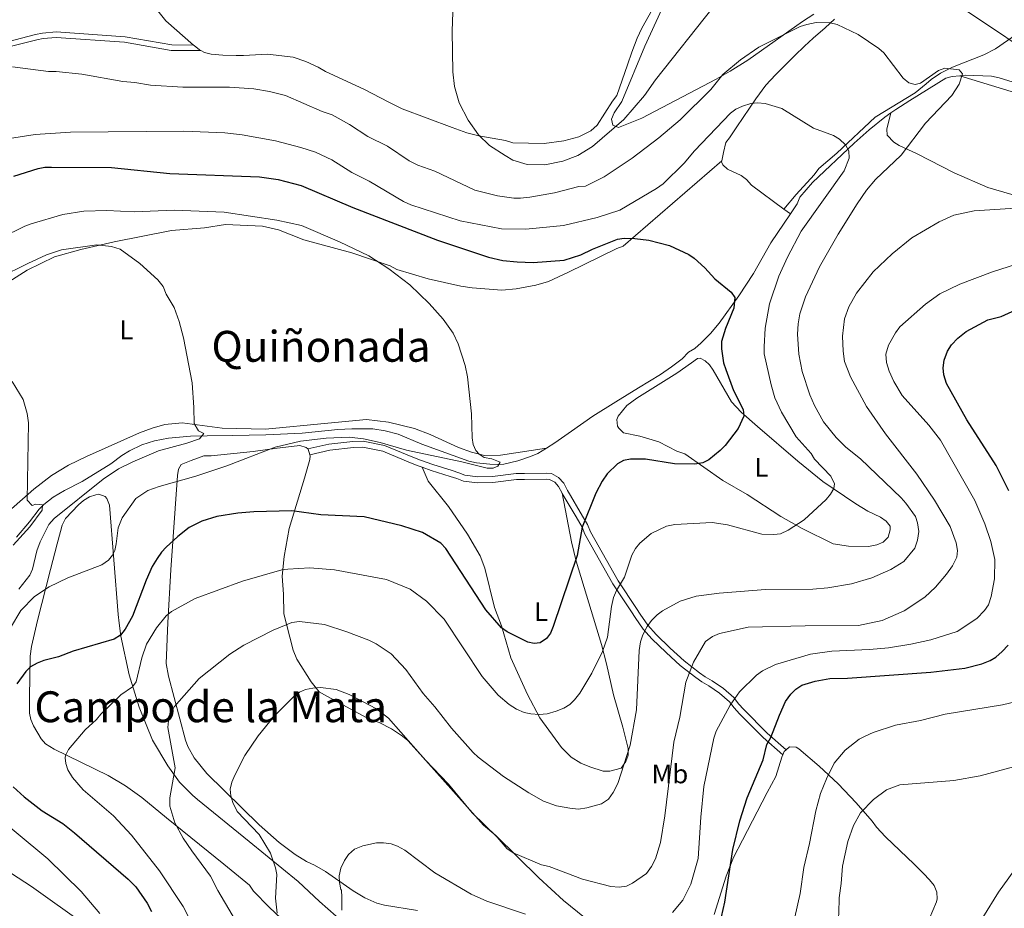
# Model space of a CAD drawing. Units: metres. Extents: x 640687 to 645202, y 734307 to 737368.
# Drawn here: x 644092 to 644459, y 734968 to 735299 of the extents above; entities that cross this region are included whole.
import ezdxf
from ezdxf.enums import TextEntityAlignment as Align

# ---------------------------------------------------------------- set-up
doc = ezdxf.new("R2010")
doc.units = ezdxf.units.M
doc.header["$MEASUREMENT"] = 0
doc.linetypes.add('DGN Style 3', pattern=[69.35512499082569, 49.53937499344692, -19.81574999737877])
for name, color, linetype, lineweight in [('Carátula', 7, 'Continuous', 5), ('Elementos auxiliares', 7, 'Continuous', 5), ('Entidades rústicas y varios', 7, 'Continuous', 5), ('Hidrografía', 7, 'Continuous', 5), ('Relieve y altimetría', 7, 'Continuous', 5), ('Textos de rotulación', 7, 'Continuous', 5), ('Viales y ferrocarril', 7, 'Continuous', 5)]:
    doc.layers.add(name, color=color, linetype=linetype, lineweight=lineweight)
doc.styles.add('Style-Arial Narrow', font='txt')
doc.styles.add('Style-Times New Roman', font='txt')

msp = doc.modelspace()

# ---------------------------------------------------------------- linework, layer by layer
at = {"layer": 'Carátula', "color": 7, "linetype": 'Continuous', "lineweight": 5}
msp.add_3dface([(640748.4199999999, 734306.5900000001), (645202.45, 734399.1100000001), (645140.77, 737368.49), (640686.73, 737275.96)], dxfattribs=at)
at = {"layer": 'Elementos auxiliares', "color": 250, "linetype": 'Continuous', "lineweight": 5}
msp.add_3dface([(641619.6799999999, 734718.6000000001), (641572.21, 737031.95), (644981.22, 737102.79), (645029.8200000001, 734789.44)], dxfattribs=at)
at = {"layer": 'Entidades rústicas y varios', "color": 92, "linetype": 'Continuous', "lineweight": 5}
msp.add_line((644379.23, 735226.8200000001, 602.45), (644376.81, 735228.6100000001, 602.33), dxfattribs=at)
at = {"layer": 'Entidades rústicas y varios', "color": 92, "linetype": 'Continuous', "lineweight": 5, "extrusion": (0.03128098557380194, 0.03475665063755763, 0.9989061393234054), "elevation": 46297.15914577505, "flags": 128}
msp.add_lwpolyline([(12952.39924873004, -976274.6434695665), (12952.26471248956, -976274.6434695665), (12950.40201735904, -976273.5741862315)], dxfattribs=at)
at = {"layer": 'Entidades rústicas y varios', "color": 92, "linetype": 'Continuous', "lineweight": 5, "extrusion": (0.2975462486763329, -0.1277761936414651, 0.9461181079744435), "elevation": 98405.37492545834, "flags": 128}
msp.add_lwpolyline([(929647.3454483263, -285580.0363733736), (929648.6966131395, -285580.0672545604), (929649.5687857424, -285580.4995911779)], dxfattribs=at)
at = {"layer": 'Entidades rústicas y varios', "color": 92, "linetype": 'Continuous', "lineweight": 5}
for points in [[(644157.2, 735289.6400000001, 614.04), (644146.8600000001, 735298.6599999999, 612.35), (644140.3300000001, 735306.96, 611.15)], [(644330.04, 735306.8600000001, 619.57), (644324, 735295.9199999999, 618.4300000000001), (644322.1799999999, 735292.2, 617.8100000000001), (644320.21, 735287.04, 616.45), (644318.5900000001, 735282.3200000001, 616.3000000000001), (644314.6599999999, 735270.8999999999, 616.79), (644312.99, 735268.8200000001, 616.79), (644307.3200000001, 735259.8500000001, 616.79), (644304.96, 735257.76, 616.79), (644300.52, 735255.49, 617.12), (644294.99, 735254.0700000001, 617.02), (644287.5800000001, 735253.0700000001, 616.79), (644276, 735253.21, 616.79), (644273.25, 735254.19, 616.79), (644263.3700000001, 735255.8999999999, 616.79), (644258.8600000001, 735257.04, 616.79), (644253.3700000001, 735259, 615.77), (644234.8200000001, 735265.8800000001, 614.74), (644229.8899999999, 735268.3999999999, 614.0600000000001), (644220.55, 735273.28, 614.0600000000001), (644206.25, 735279.78, 614.0600000000001), (644203.49, 735281.44, 614.0600000000001), (644198.96, 735283.6000000001, 614.61), (644194.24, 735285.1400000001, 615.37), (644184.6300000001, 735286.27, 615.08), (644175.76, 735285.79, 615.08), (644173.02, 735285.75, 614.4), (644168.03, 735285.8700000001, 614.41), (644163.69, 735286.26, 614.28), (644161.26, 735286.9099999999, 614.15), (644159.8999999999, 735287.6100000001, 614.08)], [(644387.9099999999, 735301.1699999999, 611.33), (644383.72, 735298.48, 610.97), (644363.3500000001, 735283.99, 609.7), (644356.8200000001, 735279.9099999999, 609.4300000000001), (644351.6499999999, 735277.02, 609.57), (644323.9299999999, 735262.45, 612.36), (644315.3400000001, 735259.03, 613.45), (644313.1399999999, 735259.81, 613.9), (644312.6200000001, 735262.1100000001, 614.35), (644313.72, 735264.4099999999, 614.79), (644316.56, 735268.6100000001, 615.47), (644325.1300000001, 735289.29, 617.12), (644331.3800000001, 735303.0700000001, 618.15)], [(644353.7, 735246.51, 602.12), (644354.3600000001, 735249.71, 602.24), (644355.24, 735253.4299999999, 602.79), (644356.5800000001, 735255.1599999999, 604.15), (644359.3600000001, 735259.25, 604.5500000000001), (644366.3800000001, 735269.6799999999, 604.85), (644370.1499999999, 735274.7, 605.5), (644373.74, 735278.5900000001, 605.91), (644380.9199999999, 735285.81, 606.27), (644384.49, 735289.2, 606.71), (644387.76, 735292.21, 607.57), (644392.1399999999, 735296.03, 610.3000000000001), (644395.6000000001, 735299.3600000001, 611.62)], [(644468.96, 735297.55, 617.69), (644455.6100000001, 735288.22, 614.63), (644451.1799999999, 735286.02, 613.88), (644439.56, 735281.4199999999, 612.28), (644435.1200000001, 735279.21, 611.72), (644431.6000000001, 735276.8300000001, 611.28), (644429.7, 735275.2, 611.3000000000001), (644425.6100000001, 735271.8800000001, 610.25), (644410.78, 735262.76, 607.98), (644396.56, 735249.45, 605.8100000000001), (644389.78, 735243.72, 604.79), (644388.1100000001, 735241.3, 604.45), (644381.3700000001, 735234.02, 603.03), (644376.81, 735228.6100000001, 602.74)], [(644159.8999999999, 735287.6100000001, 614.08), (644159.3300000001, 735287.9199999999, 614.0600000000001), (644157.3800000001, 735289.49, 614.07), (644157.2, 735289.6400000001, 614.04)], [(644442.26, 735278.22, 611.48), (644468.6799999999, 735270.1000000001, 613.87)], [(644464.6300000001, 735233.1000000001, 614.72), (644452.76, 735236.6799999999, 613.4300000000001), (644440.1399999999, 735242.1000000001, 611.96), (644426.3899999999, 735249.1400000001, 610.2), (644419.77, 735252.24, 608.76), (644417.72, 735253.5700000001, 608.2), (644415.22, 735256.0700000001, 607.58), (644415.1699999999, 735258.3900000001, 607.36), (644416.6699999999, 735264.4199999999, 607.34)], [(644353.7, 735246.51, 602.12), (644317.06, 735214.79, 599.44), (644314.6100000001, 735213.9299999999, 598.88), (644296.6799999999, 735205.1000000001, 598.11), (644289.27, 735201.69, 597.48), (644284.55, 735200.21, 596.63), (644277.22, 735198.8500000001, 595.34), (644271.9099999999, 735198.45, 594.98), (644260.8899999999, 735199.23, 594.9), (644256.6300000001, 735199.9099999999, 594.85), (644244.4099999999, 735202.6200000001, 594.1800000000001), (644232.76, 735206.0900000001, 593.95), (644230.28, 735207.4199999999, 593.95), (644216.1100000001, 735212.3500000001, 594.01), (644198.21, 735217.21, 594.0600000000001), (644188.81, 735220.8800000001, 593.98), (644182.77, 735222.25, 593.84), (644169.06, 735222.8200000001, 593.24), (644161.19, 735221.6300000001, 592.94), (644148.9099999999, 735220.6200000001, 592.27), (644127.6599999999, 735216.46, 590.71), (644115.29, 735213.49, 589.1800000000001), (644105.3999999999, 735210.8, 588.32), (644095.3200000001, 735205.8500000001, 587.64), (644078.3500000001, 735195.21, 586.38)], [(644376.81, 735228.6100000001, 602.33), (644364.72, 735237.53, 601.76), (644362.97, 735239.55, 601.76), (644360.8800000001, 735241.05, 601.82), (644355.8500000001, 735243.46, 601.99), (644354.1000000001, 735245.02, 602.07), (644353.6499999999, 735246.23, 602.11), (644353.7, 735246.51, 602.12)], [(644345.71, 735173.0700000001, 598.96), (644347.52, 735172.0900000001, 599.26), (644349.1100000001, 735170.5800000001, 599.53), (644350.55, 735168.6599999999, 599.77), (644357.28, 735156.8900000001, 600.5500000000001), (644360.8999999999, 735152.95, 600.52), (644366.95, 735147.7, 601.27), (644382, 735134.8, 604.32), (644391.3, 735127.21, 605.47), (644403.5900000001, 735118.8999999999, 608.01), (644408.0900000001, 735116.1300000001, 608.47), (644412.79, 735113.8900000001, 608.44), (644414.8200000001, 735112.4299999999, 608.54), (644416.3700000001, 735110.52, 608.58), (644416.3899999999, 735109.1499999999, 608.58), (644415.6200000001, 735106.4099999999, 608.58), (644413.71, 735104.6100000001, 608.45), (644411.46, 735103.6000000001, 608.16), (644408.29, 735103.01, 607.69), (644400.8300000001, 735103.0800000001, 606.96), (644395.1799999999, 735103.9299999999, 606.51), (644383.56, 735109.73, 604.72), (644375.69, 735114.1100000001, 604.0500000000001), (644363.2, 735122.31, 602.83), (644354.0800000001, 735127.5700000001, 601.87), (644339.99, 735137.46, 601.2), (644336.97, 735138.51, 600.86), (644330.28, 735141.8800000001, 600.42), (644325.3, 735143.45, 600.5500000000001), (644323.22, 735144.03, 600.41), (644317.19, 735145.3, 599.29), (644315.3600000001, 735146.97, 598.87), (644314.96, 735147.73, 598.74), (644314.6599999999, 735150.25, 598.34), (644315.1699999999, 735151.55, 598.1800000000001), (644318.3300000001, 735155.45, 597.96), (644322.1100000001, 735158.23, 597.95), (644336.98, 735167.45, 598.04), (644342.46, 735171.3800000001, 598.1800000000001), (644344.6699999999, 735172.95, 598.7), (644345.71, 735173.0700000001, 598.96)], [(644088.3600000001, 735116.05, 584.36), (644097.71, 735124.27, 585.28), (644104.3, 735129.4199999999, 585.9300000000001), (644110.6599999999, 735133.28, 586.59), (644117.3600000001, 735136.52, 587.3000000000001), (644137.04, 735145.24, 588.95), (644141.72, 735147.05, 589.23), (644146.49, 735148.3500000001, 589.53), (644152.9199999999, 735148.97, 590.01), (644167.79, 735147.0800000001, 591.4), (644183.9099999999, 735146.6000000001, 592.4), (644207.1499999999, 735148.8500000001, 594.29), (644221.51, 735150.23, 594.6800000000001), (644229.69, 735149.21, 594.62), (644239.4099999999, 735146.8800000001, 594.39), (644245.1599999999, 735144.6300000001, 594.5), (644255.8, 735139.78, 594.73), (644260.55, 735138.0700000001, 594.84), (644265.3999999999, 735136.9099999999, 594.94), (644271.3500000001, 735136.9199999999, 595.28), (644288.53, 735139.6000000001, 596.0500000000001)], [(644194.99, 734988.3400000001, 619.91), (644189.03, 734992.81, 619.34), (644181.5700000001, 734999.3500000001, 618.58), (644162.1100000001, 735018.47, 615.7), (644157.4099999999, 735024.26, 614.73), (644155.0700000001, 735028.53, 614.08), (644154.22, 735030.8300000001, 613.76), (644147.8300000001, 735054.6400000001, 609.5500000000001), (644146.9299999999, 735059.4199999999, 608.91), (644147.6000000001, 735074.69, 606.32), (644148.72, 735094.3200000001, 602.54), (644151.1599999999, 735129.3800000001, 594.75), (644151.5700000001, 735131.8, 594.35), (644152.6100000001, 735133.54, 594.0600000000001), (644156.28, 735135.04, 593.58), (644161.03, 735136.6799999999, 593.5), (644163.76, 735136.72, 593.73), (644179.31, 735138.3300000001, 594.0600000000001), (644188.31, 735139.5700000001, 595.41), (644195.76, 735140.4199999999, 595.74), (644196.77, 735140.52, 595.74), (644199.1200000001, 735139.8400000001, 595.65), (644199.69, 735139.29, 595.63)], [(644200.46, 735137.1599999999, 595.6800000000001), (644200.6100000001, 735136.73, 595.7), (644200.3999999999, 735135.3900000001, 595.85), (644198.45, 735128.3800000001, 597.26), (644192.72, 735109.6599999999, 601.8000000000001), (644190.8600000001, 735099.25, 603.77), (644190.19, 735091.97, 605.51), (644190.5800000001, 735085.27, 607.52), (644190.7, 735077.8500000001, 608.82), (644191.8, 735074.04, 610.1800000000001), (644194.27, 735064.3999999999, 611.9300000000001), (644195.56, 735060.99, 612.64), (644200.8800000001, 735052.54, 614.58), (644203.95, 735048.8200000001, 615.21), (644206.7, 735047.23, 614.65), (644222.96, 735038.47, 615.77), (644226.26, 735037.4199999999, 615.89), (644230.77, 735035.1300000001, 615.96), (644234.97, 735032.3400000001, 615.94), (644236.8500000001, 735030.71, 615.91), (644241.47, 735025.6699999999, 615.61), (644249.79, 735016.3400000001, 615.63), (644265.1100000001, 734999.23, 616.66), (644269.7, 734995.3900000001, 617.12), (644285.6399999999, 734979.6000000001, 617.9), (644294.8800000001, 734971.19, 618.59), (644302.6100000001, 734964.8500000001, 619.16)], [(644242.2, 735132.48, 595.86), (644244.44, 735127.28, 595.91), (644252, 735117.8800000001, 596.87), (644259.04, 735107.53, 597.32), (644263.77, 735099.49, 597.65), (644265.6100000001, 735094.8800000001, 597.9), (644269.1200000001, 735080.24, 599.09), (644271.78, 735073.49, 600.32), (644275.25, 735061.51, 601.5600000000001), (644281.44, 735047.8500000001, 603.8100000000001), (644286.03, 735039.1799999999, 604.91), (644294.1200000001, 735028.1000000001, 606.04), (644297.6200000001, 735024.5800000001, 606.54), (644301.3200000001, 735022.3200000001, 606.85), (644304.6200000001, 735020.8900000001, 607.0500000000001), (644309.56, 735019.3300000001, 608.16), (644312.02, 735019.3500000001, 608.54), (644316.29, 735020.44, 608.84), (644318.0700000001, 735022.9199999999, 608.91), (644318.8300000001, 735025.3200000001, 608.97), (644318.8400000001, 735027.72, 608.97), (644316.94, 735035.69, 608.53), (644313.3800000001, 735047.7, 607.16), (644310.8500000001, 735059.24, 605.48), (644309.02, 735066.45, 604.64), (644299.55, 735097.5, 601.99), (644297.79, 735104.71, 601.01), (644294.3, 735122.81, 597.84)], [(644205.26, 734949.8, 618), (644185.3300000001, 734968.6699999999, 615.66), (644179.4299999999, 734974.6599999999, 614.65), (644178.03, 734976.8300000001, 614.1), (644168.44, 734984.72, 612.8100000000001), (644147.1100000001, 735001.97, 610.62), (644137.8899999999, 735009.53, 609.28), (644131.81, 735013.8999999999, 608.5600000000001), (644125.3400000001, 735017.6799999999, 608), (644105.3, 735027.46, 605.33), (644102.06, 735029.46, 604.91), (644100.44, 735031.3400000001, 604.65), (644097.5700000001, 735036.25, 603.6800000000001), (644096.6399999999, 735038.51, 603.15), (644096.1499999999, 735040.8999999999, 602.71), (644096.1000000001, 735046.8700000001, 602.13), (644096.3500000001, 735062.1599999999, 599.66), (644096.8400000001, 735065.72, 599.44), (644099.1100000001, 735075.45, 598.01), (644103.96, 735094.45, 593.86), (644106.45, 735103.9199999999, 592.14), (644107.6499999999, 735108.52, 591.6), (644108.3, 735110.9199999999, 591.73), (644109.5800000001, 735113.45, 591.4300000000001), (644114.3200000001, 735118.46, 590.59), (644116.21, 735120.1300000001, 590.37), (644118.49, 735121.46, 590.45), (644120.8500000001, 735122.25, 590.5500000000001), (644121.9099999999, 735122.3999999999, 590.59), (644124.26, 735121.5900000001, 590.65), (644124.94, 735120.81, 590.71), (644125.8899999999, 735118.3900000001, 591.04), (644129.1699999999, 735077.71, 598.4300000000001), (644129.49, 735074.4299999999, 599.5500000000001), (644130.1200000001, 735069.6400000001, 600.5500000000001), (644133.19, 735055.1499999999, 603.32), (644136.94, 735043.1000000001, 606.22), (644141.9299999999, 735030.9099999999, 609.0600000000001), (644147.55, 735021.27, 610.53), (644151.9299999999, 735015.27, 611.61), (644156.72, 735010.3700000001, 612.53), (644158.6499999999, 735008.78, 612.41), (644177.8600000001, 734993.1200000001, 615.5600000000001), (644196.04, 734978.2, 619.02), (644204.02, 734970.76, 620.5500000000001), (644213.3700000001, 734962.6300000001, 622.0500000000001)], [(644377.69, 735027.3200000001, 625.9300000000001), (644378.8700000001, 735028.3500000001, 625.73), (644381.3800000001, 735028.2, 625.98), (644382.44, 735027.5800000001, 626.1800000000001), (644389.8899999999, 735021.1799999999, 628.28), (644396.96, 735014.55, 630.8000000000001), (644403.69, 735007.5700000001, 633.22), (644409.6399999999, 735000.6799999999, 634.91), (644411.31, 734998.53, 634.8000000000001), (644414.6599999999, 734994.9199999999, 635.41), (644425.24, 734984.6699999999, 638.87), (644428.77, 734981.21, 639.6), (644431.02, 734978.8900000001, 639.72), (644432.69, 734976.73, 639.39), (644433.72, 734974.29, 639.35), (644433.8800000001, 734971.75, 639.36), (644433.6100000001, 734970.73, 639.39), (644430.8300000001, 734964.22, 639.4300000000001)], [(644350.8700000001, 734965.9199999999, 622.98), (644355.3400000001, 734980.23, 624.01), (644358.1000000001, 734987.1599999999, 624.44), (644361.47, 734993.6499999999, 624.49), (644370.6599999999, 735011.3400000001, 626.29), (644373.81, 735017.3800000001, 626.14), (644376.01, 735024.54, 626.1), (644376.4099999999, 735025.45, 626.08)], [(644240.5, 734967.4199999999, 623.45), (644228.1599999999, 734969.3999999999, 622.66), (644225.3999999999, 734970.19, 622.49), (644220.8500000001, 734972.19, 622.16), (644216.5700000001, 734974.77, 621.85), (644206.25, 734981.97, 621.03), (644202.22, 734984.31, 620.7), (644199.2, 734985.6300000001, 620.36), (644194.99, 734988.3400000001, 619.91)]]:
    msp.add_polyline3d(points, dxfattribs=at)
at = {"layer": 'Hidrografía', "color": 142, "linetype": 'DGN Style 3', "lineweight": 15}
for points in [[(644442.26, 735278.22, 611.48), (644439.44, 735277.98, 611.28), (644437.0900000001, 735277.29, 610.75), (644423.71, 735269.0700000001, 608.65), (644418.45, 735265.7, 607.52), (644416.6699999999, 735264.4199999999, 607.34)], [(644470.3700000001, 735273.3, 612.3100000000001), (644456.9299999999, 735277.45, 613.01), (644454.05, 735278.06, 612.76), (644444.21, 735278.3999999999, 611.62), (644442.26, 735278.22, 611.48)], [(644416.6699999999, 735264.4199999999, 607.34), (644414.44, 735262.8400000001, 607.12), (644408.6000000001, 735258.1200000001, 606.95), (644402.97, 735253.0900000001, 606.6), (644387.44, 735238.45, 604.21), (644382.77, 735233.02, 603.41), (644381.79, 735230.6000000001, 602.4), (644379.23, 735226.8200000001, 602.23)], [(644379.23, 735226.8200000001, 602.23), (644371.99, 735216.0900000001, 601.75), (644365.5, 735204.6699999999, 601.69), (644360, 735196.3300000001, 601.13), (644352.77, 735186.1000000001, 600.01), (644349.55, 735182.29, 599.71), (644345.99, 735178.77, 599.5), (644343.7, 735176.73, 599.33), (644341.3300000001, 735175.3300000001, 598.99), (644338.97, 735172.8999999999, 598.99), (644334.97, 735169.8999999999, 598.59), (644330.8999999999, 735167.0700000001, 598.03), (644322.75, 735162.06, 596.59), (644314.26, 735156.79, 596.3100000000001), (644305.72, 735151.54, 596.46), (644297.74, 735145.8500000001, 596.96), (644291.6100000001, 735141.51, 596.5), (644288.53, 735139.6000000001, 596.0500000000001)], [(644288.53, 735139.6000000001, 596.0500000000001), (644285.22, 735137.56, 595.57), (644282.51, 735136.49, 594.89), (644277.78, 735134.9099999999, 595.07), (644272.6499999999, 735133.6000000001, 595.57), (644270.1699999999, 735133.55, 595.9), (644267.4299999999, 735133.6699999999, 595.87), (644262.47, 735134.1000000001, 595.39), (644259.6499999999, 735134.77, 595.23), (644242.0700000001, 735141.03, 594.5600000000001), (644233.31, 735144.75, 594.5500000000001), (644228.5, 735146.0900000001, 594.5500000000001), (644223.8500000001, 735146.8400000001, 594.5500000000001), (644216.0800000001, 735146.72, 594.5500000000001), (644210.8700000001, 735146.5800000001, 594.03), (644197.56, 735145.2, 593.0600000000001), (644184.01, 735144.51, 592.84), (644171.6599999999, 735144.31, 590.87), (644162.28, 735144.1699999999, 590.66), (644156.01, 735144.0700000001, 590.11), (644147.8300000001, 735143.26, 589.41), (644142.6699999999, 735142.3400000001, 588.91), (644137.94, 735140.76, 588.89), (644133.3899999999, 735138.56, 588.9), (644130.51, 735136.8400000001, 588.74), (644126.3999999999, 735133.72, 588.23), (644115.74, 735127.2, 587.77), (644109.19, 735123.8500000001, 587.03), (644104.96, 735121.31, 586.3100000000001), (644101.4199999999, 735118.6200000001, 585.66), (644099.6699999999, 735116.8500000001, 585.36), (644096.19, 735112.1699999999, 585.14), (644091.3400000001, 735106.48, 584.38)], [(644118.8600000001, 734961.01, 592.85), (644117.27, 734961.8900000001, 592.71), (644096.9199999999, 734976.3300000001, 591.13), (644080.46, 734986.96, 589.41), (644064.6399999999, 734996.5, 587.79), (644061.6399999999, 734997.73, 587.51), (644056.9099999999, 735000.27, 587.41), (644046.94, 735007.81, 586.76), (644042.22, 735010.6699999999, 586.69), (644040.25, 735012.27, 586.61), (644036.9299999999, 735016.0700000001, 586.34), (644035.9299999999, 735017.71, 586.24)]]:
    msp.add_polyline3d(points, dxfattribs=at)
at = {"layer": 'Relieve y altimetría', "color": 30, "linetype": 'Continuous', "lineweight": 5, "flags": 128}
for points, elevation in [([(644254.1399999999, 735316.24), (644253.3800000001, 735294.8), (644253.6200000001, 735279.72), (644254.23, 735274.19), (644256.01, 735268.1699999999), (644259.3700000001, 735261.6699999999), (644263.1699999999, 735256.26), (644267.3, 735252.27), (644273.1300000001, 735248.55), (644276, 735246.8400000001), (644281.29, 735245.23), (644287.8300000001, 735245.06), (644294.5800000001, 735246.48), (644300.1499999999, 735248.5900000001), (644305.6399999999, 735251.8999999999), (644317.29, 735261.9199999999), (644324.9199999999, 735270.9199999999), (644329.0800000001, 735276.75), (644350.52, 735303.77)], 615), ([(644444.71, 735302.4199999999), (644474.3600000001, 735282.54)], 615), ([(644089.79, 735281.53), (644103.1599999999, 735279.77), (644106, 735279.81), (644115.6300000001, 735278.8700000001), (644130.81, 735276.05), (644135.3500000001, 735275.6799999999), (644141.1200000001, 735274.74), (644153.1699999999, 735274), (644170.5700000001, 735274.05), (644179.55, 735273.3200000001), (644185.46, 735272.3200000001), (644191.3899999999, 735270.8800000001), (644205.04, 735264.97), (644208.77, 735263.72), (644215.1699999999, 735260.1000000001), (644222.01, 735255.6200000001), (644229.3600000001, 735252.03), (644237.3600000001, 735246.6000000001), (644240.5900000001, 735244.95), (644246.9199999999, 735242.6799999999), (644261.8899999999, 735235.7), (644270.26, 735233.5), (644276.3700000001, 735232.6499999999), (644278.8700000001, 735232.6000000001), (644282.3400000001, 735233.06), (644291.4199999999, 735234.6400000001), (644300.5700000001, 735236.97), (644303.06, 735237.1799999999), (644309.98, 735240.5800000001), (644320.3600000001, 735247.53), (644330.27, 735255.0900000001), (644338.21, 735261.8200000001), (644349.6200000001, 735273.1499999999), (644354.1200000001, 735278.6799999999), (644360.6399999999, 735284.21), (644367.46, 735288.94), (644382.9099999999, 735296.6300000001), (644385.3, 735297.3600000001), (644388.79, 735298.04), (644394.04, 735297.8999999999), (644396.6699999999, 735297.29), (644404.3999999999, 735293.6000000001), (644412.1200000001, 735288.3500000001), (644414.02, 735286.73), (644421.25, 735277.3400000001), (644423.25, 735275.6300000001), (644425.6599999999, 735275.01), (644427.6200000001, 735275.48), (644434.3200000001, 735280.1699999999), (644436.6599999999, 735281.0800000001), (644442.01, 735280.49), (644443.3, 735279), (644442.05, 735275.05), (644439.26, 735270.8500000001), (644429.46, 735260.53), (644420.3999999999, 735248.6799999999), (644410.9199999999, 735239.5700000001), (644407.6000000001, 735235.6599999999), (644404.0700000001, 735230.5), (644397.04, 735219.24), (644390.01, 735207.1000000001), (644384.8400000001, 735195.98)], 610), ([(644080.5900000001, 735253.6300000001), (644098.25, 735256.3200000001), (644111.3600000001, 735257.1799999999), (644153.54, 735257.6200000001), (644168.8500000001, 735256.99), (644175.2, 735256.21), (644187.7, 735254.01), (644197.1300000001, 735251.53), (644202.6000000001, 735249.76), (644208.5700000001, 735246.8999999999), (644216.0800000001, 735242.21), (644222.46, 735239.03), (644235.23, 735231.3999999999), (644238, 735230.1599999999), (644256.3500000001, 735224.1699999999), (644271.72, 735221.22), (644280.78, 735221.1000000001), (644294.8800000001, 735222.46), (644307.29, 735225.5), (644315.72, 735228.23), (644329.3899999999, 735236.28), (644331.8500000001, 735238.06), (644339.75, 735245.6799999999), (644343.6100000001, 735250.3300000001), (644356.94, 735264.3200000001), (644358.96, 735265.79), (644361.3600000001, 735266.96), (644364.54, 735267.9299999999), (644367.03, 735268.2), (644369.8600000001, 735267.96), (644376.0700000001, 735266.0900000001), (644387.8600000001, 735258.6799999999), (644395.3300000001, 735255.96), (644397.46, 735254.6799999999), (644399.77, 735252.53), (644400.94, 735250.31), (644401.1599999999, 735247.52), (644399.26, 735242.8999999999), (644383.22, 735220.3500000001), (644378.1300000001, 735210.6499999999), (644374.8999999999, 735203.5700000001), (644371.4099999999, 735193.28), (644369.81, 735184.23), (644369.47, 735177.29), (644369.51, 735174.6699999999), (644372.04, 735163.1000000001), (644373.47, 735158.3400000001), (644375.9099999999, 735153.04), (644381.3600000001, 735143.8200000001), (644386.9299999999, 735137.56), (644388.24, 735135.44), (644394.27, 735129.1499999999), (644395.6300000001, 735126.3300000001), (644395.44, 735124.5800000001), (644394.19, 735122.4099999999), (644392.54, 735120.46), (644384.3300000001, 735112.9299999999), (644378.4099999999, 735109.01), (644375.5900000001, 735107.6599999999), (644373.1000000001, 735107.3800000001), (644368.6000000001, 735107.55), (644355.8600000001, 735111.06)], 605), ([(644085.6100000001, 735217.8900000001), (644094.3999999999, 735222.29), (644096.74, 735223.1599999999), (644108.54, 735226.56), (644116.3700000001, 735227.76), (644124.8899999999, 735228.1000000001), (644135.0800000001, 735227.6300000001), (644149.94, 735228.19), (644168.6100000001, 735227.49), (644188.1799999999, 735224.46), (644197.3500000001, 735222.49), (644211.51, 735216.3800000001), (644222.3500000001, 735211.1799999999), (644229.8600000001, 735206.3800000001), (644237.6300000001, 735200.3700000001), (644244.8500000001, 735193.46), (644250.0800000001, 735187.5900000001), (644253.72, 735182.3800000001), (644255.6499999999, 735178.48), (644258.1799999999, 735170.3200000001), (644259.1200000001, 735166.1799999999), (644260.54, 735152.3300000001), (644260.79, 735143.48), (644261.1599999999, 735140.97), (644262.2, 735138.72), (644263.3999999999, 735137.29), (644265.28, 735136.1000000001), (644268.1300000001, 735135.6000000001), (644271.21, 735134.3500000001), (644270.3600000001, 735132.9199999999), (644268.6200000001, 735132.1200000001), (644266.44, 735132.0900000001), (644257, 735134.45), (644236.3800000001, 735138.8300000001), (644226.6100000001, 735141.74), (644220.3600000001, 735143.06), (644215.1200000001, 735143.6200000001), (644206.49, 735143.3200000001), (644196.9099999999, 735142.1300000001), (644187.49, 735139.96), (644169.5, 735133.06)], 595), ([(644464.9299999999, 735229.05), (644447.6799999999, 735227.8999999999), (644440.01, 735226.3500000001), (644434.54, 735223.8300000001), (644424.45, 735217.9199999999), (644417.1100000001, 735211.8999999999), (644410, 735205.23), (644403.79, 735197.26), (644400.97, 735192.1499999999), (644399.3500000001, 735187.79), (644398.5800000001, 735181.22), (644398.8200000001, 735175.6699999999), (644399.3800000001, 735171.8400000001), (644401.6499999999, 735166.19), (644407.51, 735155.1300000001), (644414.6699999999, 735144.97), (644426.27, 735129.8500000001), (644432.8, 735120.2), (644438.6599999999, 735110.47), (644440.8800000001, 735104.29), (644441.3600000001, 735101.45), (644441.1399999999, 735098.99), (644439.52, 735095.76), (644437.3500000001, 735092.6499999999), (644433.27, 735087.77), (644429.28, 735084.0700000001), (644421.6000000001, 735079.06), (644413.3500000001, 735075.44), (644404.6399999999, 735073.55), (644384.75, 735073.46), (644363.55, 735072.9099999999), (644352.8800000001, 735070.55), (644350.27, 735069.4199999999), (644347.6799999999, 735067.6300000001), (644343.21, 735059.9099999999)], 615), ([(644084.8200000001, 735203.1400000001), (644095.45, 735208.3300000001), (644102.51, 735211.6000000001), (644108.04, 735213.4099999999), (644121.1399999999, 735215.29), (644126.6599999999, 735214.71), (644129.8600000001, 735213.73), (644137.2, 735208.3300000001), (644143.8500000001, 735202.31), (644145.8600000001, 735199.72), (644147.01, 735196.8999999999), (644149.9299999999, 735191.9199999999), (644151.76, 735186.7), (644153.3899999999, 735180.6000000001), (644156.6000000001, 735163.9299999999), (644157.29, 735154.76), (644157.3800000001, 735148.75), (644159.0700000001, 735146.05), (644161.05, 735144.98), (644159.3300000001, 735143.1000000001), (644154.6699999999, 735141.4299999999), (644144.1000000001, 735138.6000000001), (644134.55, 735134.51), (644129.22, 735131.8300000001), (644123.5, 735128), (644105.26, 735113.3999999999), (644103.3300000001, 735111.1799999999), (644100.1499999999, 735104.6799999999), (644098.8899999999, 735101.3800000001), (644097.25, 735094.5800000001), (644096.21, 735092.31), (644092.22, 735087.1400000001)], 590), ([(644463.4099999999, 735208.04), (644454.45, 735205.2), (644442.29, 735200.6300000001), (644434.8500000001, 735197), (644429.5, 735193.22), (644420.02, 735184.76), (644418.31, 735182.55), (644415.69, 735177.9099999999), (644414.75, 735174.5900000001), (644415.02, 735171.49), (644415.94, 735168.3)], 620), ([(644384.8400000001, 735195.98), (644382.72, 735189.54), (644382.1000000001, 735185.9299999999), (644381.8800000001, 735182.06), (644382.4299999999, 735174.6400000001), (644383.6300000001, 735168.1000000001), (644386.4199999999, 735159.48), (644388.2, 735155.49), (644391.5700000001, 735149.4299999999), (644396.26, 735143.6000000001), (644399.81, 735139.8999999999), (644405.3400000001, 735135.6499999999), (644420.44, 735121.03), (644422.22, 735119.0900000001), (644425.79, 735114.1000000001), (644426.5900000001, 735111.75), (644426.97, 735108.5800000001), (644426.5900000001, 735105.3800000001), (644425.54, 735102.31), (644421.46, 735097.4299999999), (644416.6699999999, 735094.45), (644409.54, 735091.3400000001), (644401.9199999999, 735089.04), (644393.2, 735087.5900000001), (644387.6499999999, 735087.1000000001), (644369.94, 735087.01), (644352.79, 735085.6400000001), (644344.21, 735084.51), (644338.25, 735082.5800000001), (644331.69, 735078.97), (644329.6799999999, 735077.5), (644327.56, 735075.4099999999), (644325.96, 735073.1300000001), (644324.28, 735070.1000000001), (644323.45, 735067.5), (644322.96, 735064.19), (644322, 735042.1000000001), (644319.5800000001, 735028.94), (644314.99, 735014.73), (644313.3, 735011.3500000001), (644311.5900000001, 735008.9199999999), (644308.99, 735007.1300000001), (644303.52, 735005.6300000001), (644300.4099999999, 735005.23), (644297.1399999999, 735005.5), (644292.1699999999, 735006.4299999999), (644287.3999999999, 735008.1000000001), (644281.8600000001, 735011.27), (644272.46, 735017.3900000001), (644263.03, 735024.56), (644261.22, 735026.28), (644253.1799999999, 735035.29), (644247, 735043.3200000001), (644242.55, 735048.28), (644236.1799999999, 735057.23), (644230.72, 735062.99), (644225.1399999999, 735066.72), (644222.3500000001, 735068.0700000001), (644214.21, 735071.22), (644205.8600000001, 735073.94), (644196.5700000001, 735075.1000000001), (644193.76, 735074.69), (644186.75, 735071.8), (644175.8200000001, 735066.25), (644170.6200000001, 735062.8900000001), (644159.27, 735053.8400000001), (644149.94, 735043.3300000001), (644148.8899999999, 735041.0700000001), (644147.8400000001, 735038.05), (644147.6100000001, 735035.55), (644150.3, 735020.6000000001), (644148.3500000001, 735009.3500000001), (644148.3600000001, 735006.26), (644150.24, 735000.05), (644153.3400000001, 734994.4199999999), (644156.47, 734989.6599999999), (644163.45, 734980.24), (644166.22, 734974.94), (644176.8800000001, 734956.75)], 610), ([(644415.94, 735168.3), (644417.72, 735164.3999999999), (644420.8600000001, 735159.2), (644430.79, 735148.0900000001), (644435.1100000001, 735142.5900000001), (644447.9199999999, 735120.06), (644451.54, 735111.4299999999), (644453.8500000001, 735104.8500000001), (644455.26, 735098.1000000001), (644455.1599999999, 735090.8800000001), (644453.95, 735084.31), (644452.8999999999, 735081.23), (644451.49, 735079.1699999999), (644448.6100000001, 735076.1300000001), (644441.24, 735071.3400000001), (644431.47, 735068.1599999999), (644424.06, 735066.5700000001), (644415.7, 735065.22), (644408.7, 735064.6000000001), (644394.72, 735064.01), (644386.74, 735062.9199999999), (644373.69, 735059), (644368.8999999999, 735056.6499999999), (644366.6699999999, 735055.04), (644360.3400000001, 735048.8600000001), (644356.8700000001, 735043.8700000001), (644351.6599999999, 735034.1699999999), (644350.8, 735031.5700000001), (644347.0700000001, 735013.55), (644345.94, 735002.1699999999), (644344.95, 734986.78), (644342.1799999999, 734977.19), (644339.21, 734971.24), (644335.3700000001, 734966.75)], 620), ([(644089.6699999999, 735164.3500000001), (644093.74, 735157.72), (644095.29, 735152.48), (644095.73, 735149.03), (644095.2, 735120.26), (644097.0900000001, 735118.21), (644098.5, 735118.78), (644100.98, 735118.4199999999), (644100.8400000001, 735116.52), (644096.27, 735110.26), (644090, 735103.45)], 585), ([(644169.5, 735133.06), (644158.06, 735129.1799999999), (644144.3500000001, 735125.3500000001), (644140.1100000001, 735123.8700000001), (644135.6699999999, 735120.8500000001), (644130.6599999999, 735113.6200000001), (644129.0700000001, 735109.9299999999), (644128.3999999999, 735103.9099999999), (644127.8200000001, 735101.49), (644127.04, 735099.73), (644125.54, 735097.8500000001), (644123.06, 735096.1699999999), (644110.3400000001, 735091.27), (644103.3999999999, 735087.99), (644097.99, 735084.3), (644092.94, 735079.2), (644089, 735072.6799999999)], 595), ([(644355.8600000001, 735111.06), (644350.0800000001, 735111.8500000001), (644336.19, 735111.19), (644333.1399999999, 735110.49), (644327.5, 735107.78), (644323.1799999999, 735104.21), (644321.6300000001, 735102.25), (644320.29, 735099.79), (644317.51, 735091.49), (644314.5, 735086.5900000001), (644313.45, 735083.95), (644312.6200000001, 735080.6499999999), (644311.22, 735069.22), (644309.3200000001, 735063.8500000001), (644305.3600000001, 735055.8400000001), (644300.8899999999, 735048.3400000001), (644298.96, 735045.8999999999), (644297.1300000001, 735044.2), (644294.9099999999, 735042.78), (644292.0900000001, 735041.6499999999), (644288.77, 735040.71), (644285.71, 735040.45), (644282.6499999999, 735040.6200000001), (644280.22, 735041.22), (644277.27, 735042.3999999999), (644274.6399999999, 735044.1000000001), (644270.49, 735047.6499999999), (644264.51, 735054.54), (644250.3999999999, 735075.96), (644243.8999999999, 735082.6300000001), (644237.76, 735087.1300000001), (644228.96, 735090.71), (644209.6699999999, 735094.3400000001), (644200.47, 735095.0700000001), (644192.31, 735094.56), (644190, 735094.25), (644175.4099999999, 735090.0700000001), (644157.8, 735083.6599999999), (644148.9299999999, 735078.74), (644146.97, 735077.1699999999), (644143.3899999999, 735072.7), (644139.72, 735066.5700000001), (644137.8999999999, 735061.55), (644135.78, 735052.52), (644134.5, 735050.75), (644130.1000000001, 735047.7), (644122.6399999999, 735040.51), (644121.02, 735038.6000000001), (644116.8300000001, 735034.73), (644110.6000000001, 735027.4199999999), (644109.49, 735025.1499999999), (644109.3400000001, 735024.3400000001), (644109.5900000001, 735022.1599999999), (644110.3999999999, 735019.8), (644112.0800000001, 735017.01), (644116.0900000001, 735012.4299999999), (644127.4099999999, 735002.75), (644134.06, 734995.44), (644144.46, 734982.2), (644153.29, 734968.9199999999), (644162.29, 734951.29)], 605), ([(644343.21, 735059.9099999999), (644340.3899999999, 735052.45), (644338.1100000001, 735039.4299999999), (644335.81, 735030.06), (644332.52, 735002.69), (644330.9299999999, 734992.8200000001), (644329.06, 734986.6699999999), (644327.5700000001, 734983.81), (644325.6499999999, 734981.1599999999), (644320.46, 734977.5800000001), (644318.21, 734976.49), (644315.5800000001, 734976.1799999999), (644312.3899999999, 734976.3500000001), (644301.8800000001, 734979.1599999999), (644289.54, 734983.8700000001), (644286.6799999999, 734984.48), (644276.1200000001, 734988.8999999999), (644273.9099999999, 734990.3999999999), (644270.1300000001, 734994.71), (644260.81, 735003.75), (644252.0800000001, 735014.52), (644243.45, 735023.3700000001), (644229.6499999999, 735039.1000000001), (644225.22, 735042.53), (644215.0800000001, 735047.8400000001), (644210.24, 735049.73), (644204.46, 735050.51), (644201.49, 735050.25), (644198.8800000001, 735049.77), (644196.6100000001, 735048.72), (644194.47, 735047.1599999999), (644187.22, 735039.75), (644181.22, 735032.44), (644176.31, 735025.1499999999), (644172.49, 735017.8800000001), (644171.44, 735015.24), (644170.8200000001, 735012.6000000001), (644171.05, 735010.1200000001), (644171.8300000001, 735007.6000000001), (644173.3600000001, 735004.3400000001), (644181.5800000001, 734995.72), (644185.8400000001, 734988.8), (644187.6799999999, 734983.3500000001), (644188.1599999999, 734980.8999999999), (644187.6399999999, 734971.99), (644188.28, 734966.47)], 615), ([(644467.05, 735046.1499999999), (644458.19, 735044.06), (644436.8800000001, 735040.6000000001), (644427.6499999999, 735038.1599999999), (644418.4099999999, 735036.46), (644410.06, 735033.71), (644407.03, 735032.3999999999), (644404.8500000001, 735031.1799999999), (644399.6699999999, 735027.0800000001), (644395.55, 735022.29), (644392.6599999999, 735016.47), (644390.47, 735011.02), (644388.6599999999, 735004.52), (644386.3899999999, 734992.3700000001), (644384.27, 734983.46), (644382.8800000001, 734973.81), (644378.9299999999, 734956.1000000001)], 630), ([(644462.69, 735021.01), (644449.8500000001, 735017.53), (644440.04, 735015.8500000001), (644419.97, 735014.2), (644414.95, 735012.3900000001), (644410.2, 735008.8200000001), (644405.3700000001, 735003.81), (644402.7, 734999.0800000001), (644400.6100000001, 734993.1499999999), (644398.5700000001, 734983.94), (644398.1499999999, 734977.44), (644397.4199999999, 734972.2), (644397.3, 734966.49), (644396.46, 734957.49), (644395.1399999999, 734951.75), (644392.6100000001, 734945.5900000001), (644390.71, 734942)], 635), ([(644078.55, 735006.94), (644102.9199999999, 734986.6699999999), (644115.3400000001, 734974.5700000001), (644122.25, 734966.31)], 595), ([(644280.74, 734966.0700000001), (644266.25, 734970.9099999999), (644260.46, 734973.5800000001), (644246.9199999999, 734981.46), (644235.74, 734989.94), (644233.1000000001, 734991.4299999999), (644230.6799999999, 734992.27), (644227.8300000001, 734992.6599999999), (644225.21, 734992.6200000001), (644220.1799999999, 734991.48), (644217.03, 734990.25), (644214.78, 734988.3), (644213.29, 734986.0900000001), (644212.02, 734983.23), (644211.4099999999, 734980.3800000001), (644211.44, 734977.8800000001), (644211.99, 734975.3200000001), (644212.1599999999, 734974.99), (644212.3700000001, 734972.3700000001), (644212.3700000001, 734967.54)], 620), ([(644490.0700000001, 734837.1699999999), (644456.4099999999, 734865.05), (644451.1300000001, 734871.4099999999), (644447.9199999999, 734876.73), (644442.6799999999, 734889.1000000001), (644440.3899999999, 734895.8400000001), (644439.2, 734901.95), (644438.4099999999, 734924.8900000001), (644438.8200000001, 734932.72), (644440.19, 734939.8200000001), (644446.23, 734955.6100000001), (644450.8899999999, 734964.8700000001), (644456.69, 734974.31), (644464.3999999999, 734984.8800000001)], 635)]:
    msp.add_lwpolyline(points, dxfattribs=dict(at, elevation=elevation))
at = {"layer": 'Relieve y altimetría', "color": 30, "linetype": 'Continuous', "lineweight": 25, "flags": 128}
for points, elevation in [([(644090.3300000001, 735240.8300000001), (644099.3200000001, 735243.76), (644101.78, 735244.22), (644104.3300000001, 735244.26), (644126.5900000001, 735244.1200000001), (644148.3899999999, 735241.8), (644181.6799999999, 735240.6200000001), (644188.71, 735239.5700000001), (644197.21, 735237.3900000001), (644216.4199999999, 735229.1400000001), (644247.94, 735217.0700000001), (644266.94, 735210.69), (644272.26, 735209.49), (644277.5700000001, 735208.8999999999), (644283.56, 735208.7), (644295.05, 735209.6300000001), (644301.3, 735211.6000000001), (644305.5700000001, 735213.72), (644314.8800000001, 735217.45), (644317.3600000001, 735217.81), (644321.3800000001, 735217.7), (644326.6300000001, 735216.99), (644334.22, 735215.1000000001), (644341.3999999999, 735211.7), (644343.47, 735210.31), (644347.44, 735206.7), (644351.0700000001, 735202.6000000001), (644357.24, 735197.7), (644358.6300000001, 735195.6400000001), (644358.1399999999, 735191.6599999999), (644355.0900000001, 735184.1300000001), (644353.6200000001, 735179.26), (644353.6100000001, 735176.5900000001), (644354.3300000001, 735171.3300000001), (644355.1599999999, 735168.8500000001), (644358.03, 735161.1000000001), (644361.6499999999, 735154), (644361.8800000001, 735151.5), (644359.75, 735146.95), (644354.94, 735140.55), (644353.0700000001, 735138.6599999999), (644348.9099999999, 735135.1799999999), (644346.6300000001, 735134.1400000001), (644343.7, 735133.6599999999), (644336.1200000001, 735133.76), (644325.3400000001, 735135.52), (644319.75, 735135.44)], 600), ([(644460.55, 735123.6499999999), (644455.78, 735133.0700000001), (644444.8400000001, 735150.19), (644437.27, 735163.6000000001), (644436.3400000001, 735166.8700000001), (644436.0800000001, 735169.49), (644436.47, 735172.3400000001), (644437.72, 735175.6400000001), (644439.22, 735178.06), (644441.5900000001, 735180.5), (644444.6499999999, 735183), (644452.6499999999, 735187.3500000001), (644457.6399999999, 735188.6300000001), (644465.55, 735192.2)], 625), ([(644319.75, 735135.44), (644317.1100000001, 735134.96), (644314.9299999999, 735133.73), (644311.0900000001, 735129.98), (644309.21, 735127.3200000001), (644306.79, 735122.8300000001), (644301.71, 735110.1799999999), (644299.9299999999, 735099.6599999999), (644291, 735073.1699999999), (644289.97, 735070.72), (644288.51, 735068.7), (644286.19, 735067.1000000001), (644283.94, 735066.8200000001), (644281.49, 735067.3200000001), (644273.8400000001, 735071.1799999999), (644271.81, 735072.6400000001), (644265.9099999999, 735079.4299999999), (644251.01, 735102.19), (644249.19, 735104.1699999999), (644242.3899999999, 735108.22), (644234.69, 735110.6799999999), (644220.5900000001, 735113.96), (644204.54, 735114.79), (644193.77, 735116.19), (644179.6599999999, 735115.8999999999), (644173.6499999999, 735115.3800000001), (644165.8700000001, 735114.1799999999), (644160.31, 735112.44), (644155.55, 735110.01), (644151.3500000001, 735106.74), (644146.9199999999, 735102.71), (644145.19, 735100.9099999999), (644143.5800000001, 735098.51), (644141.81, 735095.46), (644139.52, 735090.49), (644134.4299999999, 735077.0800000001), (644131.77, 735072.19), (644130.03, 735069.9199999999), (644127.69, 735068.52), (644112.3600000001, 735063.99), (644106.8800000001, 735061.8900000001), (644101.45, 735060.52), (644098.96, 735059.55), (644096.55, 735058.1499999999), (644094.76, 735056.3999999999), (644091.4199999999, 735051.8400000001)], 600), ([(644353.6000000001, 734965.1200000001), (644354.8300000001, 734970.6000000001), (644357.8, 734990.1000000001), (644360.47, 735000.8500000001), (644363.1799999999, 735009.4199999999), (644369.0800000001, 735023.51), (644370.52, 735029.21), (644372.01, 735031.8500000001), (644375.1599999999, 735040.22), (644377.47, 735045.28), (644379.3800000001, 735047.9299999999), (644381.25, 735049.8200000001), (644383.53, 735051.3800000001), (644388.51, 735052.8900000001), (644393.96, 735053.8500000001), (644400.4299999999, 735053.98), (644431.44, 735056.19), (644444.1799999999, 735057.69), (644450.49, 735059.3200000001), (644453.54, 735060.54), (644455.7, 735061.81), (644458.0700000001, 735063.8200000001), (644460.29, 735066.19)], 625), ([(644090.04, 735013.53), (644094.1200000001, 735009.78), (644100.8700000001, 735004.5800000001), (644108.47, 734999.8400000001), (644112.8600000001, 734996.4099999999), (644132.8400000001, 734979.0700000001), (644135.72, 734976.21), (644139.97, 734970.1400000001), (644141.49, 734967.1200000001)], 600)]:
    msp.add_lwpolyline(points, dxfattribs=dict(at, elevation=elevation))
at = {"layer": 'Viales y ferrocarril', "color": 250, "linetype": 'DGN Style 3', "lineweight": 5}
for points in [[(644087.96, 735290.8900000001, 612.9), (644098.3600000001, 735293.6000000001, 614.4300000000001), (644100.94, 735294.1400000001, 614.5500000000001), (644106.06, 735294.53, 614.63), (644131.77, 735292.6699999999, 613.5500000000001), (644149.03, 735289.7, 614.04), (644157.2, 735289.6400000001, 614.61)], [(644242.2, 735132.48, 595.85), (644240.77, 735132.99, 595.76), (644237.8800000001, 735134.1599999999, 596.13), (644227.55, 735138.45, 596.13), (644220.1200000001, 735139.9299999999, 596.13), (644216.6399999999, 735139.8500000001, 596.32), (644207.8899999999, 735138.8900000001, 597.88), (644200.46, 735137.1599999999, 596.47)], [(644294.3, 735122.81, 597.84), (644293.02, 735125.28, 597.84), (644291.5700000001, 735126.9099999999, 597.45), (644289.6699999999, 735127.9099999999, 596.98), (644288.46, 735128.0800000001, 596.8100000000001), (644280.3700000001, 735127.95, 597.5), (644277.3600000001, 735127.8999999999, 597.16), (644268.5, 735126.74, 597.5), (644262.79, 735126.7, 596.9), (644257.5800000001, 735127.27, 596.48), (644255.1499999999, 735128.26, 597.14), (644252.6799999999, 735129.0800000001, 597.12), (644245.52, 735131.3200000001, 596.09), (644242.2, 735132.48, 595.85)], [(644376.4099999999, 735025.45, 625.84), (644369.0700000001, 735031.8, 622.98), (644360.3600000001, 735040.7, 621.0600000000001), (644358.26, 735042.8800000001, 620.38), (644356.56, 735045.19, 619.01), (644352.9199999999, 735048.31, 618.78), (644348.9099999999, 735051.1000000001, 618.71), (644346.3400000001, 735052.53, 618.39), (644344.01, 735054.1400000001, 617.76), (644338.29, 735058.6799999999, 615.86), (644332.96, 735063.47, 613.91), (644327.7, 735068.6000000001, 611.83), (644324.47, 735072.23, 610.4), (644321.46, 735076.56, 608.4300000000001), (644320.1000000001, 735078.6000000001, 607.91), (644313.1799999999, 735089.02, 606.69), (644302.77, 735107.51, 601.6), (644301.71, 735110.22, 601.25), (644300.3500000001, 735112.51, 601.25), (644299.1300000001, 735114.6000000001, 600.8000000000001), (644295.49, 735120.79, 598.27), (644294.3800000001, 735122.6799999999, 597.84), (644294.3, 735122.81, 597.84)]]:
    msp.add_polyline3d(points, dxfattribs=at)
at = {"layer": 'Viales y ferrocarril', "color": 250, "linetype": 'Continuous', "lineweight": 5}
for points in [[(644088.48, 735288.96, 612.9), (644098.8200000001, 735291.6699999999, 614.4300000000001), (644101.21, 735292.1599999999, 614.5500000000001), (644106.06, 735292.53, 614.63), (644131.53, 735290.69, 613.5500000000001), (644148.8500000001, 735287.7, 614.04), (644159.8999999999, 735287.6100000001, 614.61)], [(644377.69, 735027.3200000001, 625.84), (644370.6399999999, 735033.4199999999, 622.98), (644361.97, 735042.27, 621.0600000000001), (644359.99, 735044.3400000001, 620.38), (644358.22, 735046.74, 619.01), (644354.3, 735050.0900000001, 618.78), (644350.1000000001, 735053.01, 618.71), (644347.53, 735054.44, 618.39), (644345.3600000001, 735055.94, 617.76), (644339.75, 735060.3999999999, 615.86), (644334.49, 735065.1000000001, 613.91), (644329.3300000001, 735070.1599999999, 611.83), (644326.25, 735073.6300000001, 610.4), (644323.3200000001, 735077.8200000001, 608.4300000000001), (644321.97, 735079.8500000001, 607.91), (644315.1000000001, 735090.19, 606.69), (644304.81, 735108.48, 601.6), (644303.74, 735111.21, 601.25), (644302.29, 735113.6499999999, 601.25), (644301.0700000001, 735115.74, 600.8000000000001), (644297.4299999999, 735121.9299999999, 598.27), (644296.3500000001, 735123.77, 597.84), (644294.8899999999, 735126.5700000001, 597.84), (644292.97, 735128.71, 597.45), (644290.3700000001, 735130.0900000001, 596.98), (644288.6000000001, 735130.3300000001, 596.8100000000001), (644280.3300000001, 735130.2, 597.5), (644277.2, 735130.1499999999, 597.16), (644268.3400000001, 735128.99, 597.5), (644262.8999999999, 735128.95, 596.9), (644258.1399999999, 735129.47, 596.48), (644255.9299999999, 735130.3700000001, 597.14), (644253.3700000001, 735131.22, 597.12), (644246.22, 735133.46, 596.09), (644241.56, 735135.1000000001, 595.76), (644238.72, 735136.25, 596.13), (644228.21, 735140.6000000001, 596.13), (644220.3200000001, 735142.1799999999, 596.13), (644216.49, 735142.1000000001, 596.32), (644207.51, 735141.1000000001, 597.88), (644199.69, 735139.29, 596.47)]]:
    msp.add_polyline3d(points, dxfattribs=at)

# ---------------------------------------------------------------- texts
at = {"layer": 'Entidades rústicas y varios', "color": 92, "linetype": 'Continuous', "lineweight": 5, "style": 'Style-Arial Narrow'}
for s, p in [('L', (644132.1931652175, 735183.65001, 588.52)), ('L', (644368.4231652175, 735132.46001, 602.7)), ('L', (644286.5131652174, 735078.71001, 600.08)), ('Mb', (644334.4048759679, 735018.3000099999, 615))]:
    msp.add_text(s, height=7.000020000000001, dxfattribs=at).set_placement(p, align=Align.MIDDLE_CENTER)
at = {"layer": 'Textos de rotulación', "color": 250, "linetype": 'Continuous', "lineweight": 5, "style": 'Style-Times New Roman'}
for s, p in [('Quiñonada', (644204.5918676597, 735177.5000100001, 588.1)), ('Campo de la Mata', (644163.5555184961, 735043.3000099999, 610.04))]:
    msp.add_text(s, height=11.50002, dxfattribs=at).set_placement(p, align=Align.MIDDLE_CENTER)

doc.saveas('drawing.dxf')
